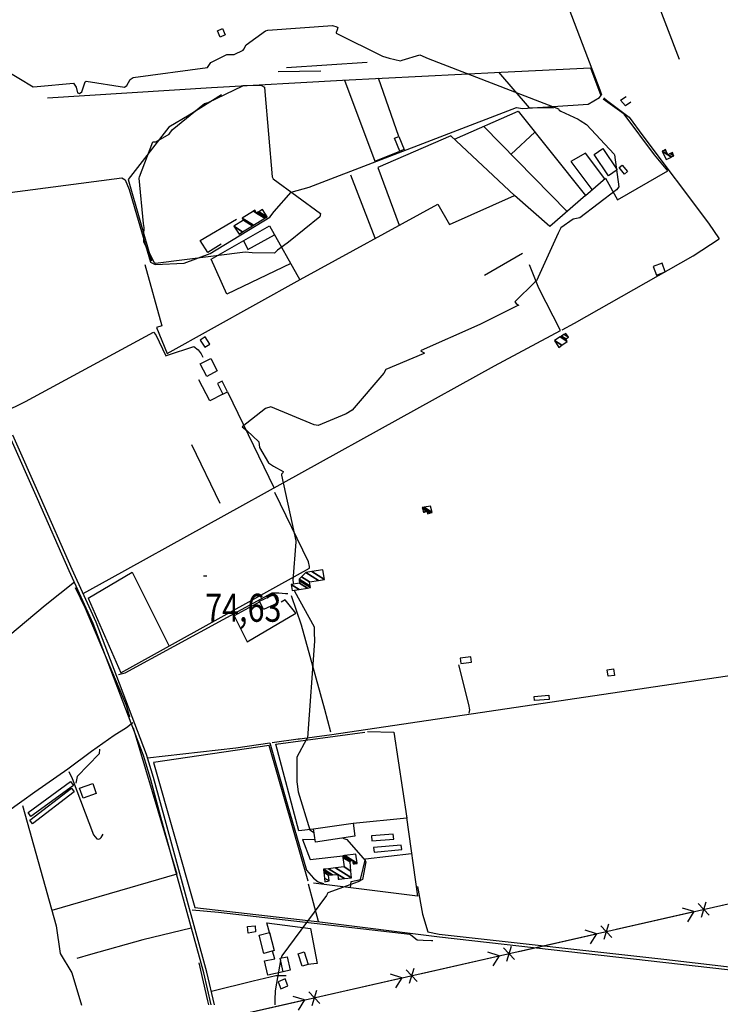
# Model space of a CAD drawing. Extents: x 498407 to 512738, y 4372557 to 4381815.
# Drawn here: x 510706 to 511583, y 4379501 to 4380734 of the extents above; entities that cross this region are included whole.
import ezdxf
from ezdxf.enums import TextEntityAlignment as Align

# ---------------------------------------------------------------- set-up
doc = ezdxf.new("R2010")
doc.units = 0
doc.header["$MEASUREMENT"] = 0
for name, color, linetype in [('21', 7, 'CONTINUOUS'), ('30', 7, 'CONTINUOUS'), ('36', 7, 'CONTINUOUS'), ('38', 7, 'CONTINUOUS'), ('43', 7, 'CONTINUOUS'), ('47', 7, 'CONTINUOUS'), ('51', 7, 'CONTINUOUS'), ('7', 7, 'CONTINUOUS'), ('9', 7, 'CONTINUOUS'), ('PATTERN_CLASS', 7, 'CONTINUOUS')]:
    doc.layers.add(name, color=color, linetype=linetype)
doc.styles.get("Standard").update_dxf_attribs({"font": 'txt', "height": 0.2})

# ---------------------------------------------------------------- blocks, each defined once
blk = doc.blocks.new('COTA')
at = {"layer": '7', "color": 7, "linetype": 'Continuous'}
blk.add_line((-1.98, -0.02), (2.02, -0.02), dxfattribs=at)

msp = doc.modelspace()

# ---------------------------------------------------------------- linework, layer by layer
at = {"layer": '21', "color": 5, "linetype": 'Continuous'}
msp.add_lwpolyline([(510990.92, 4379598.64), (511000.53, 4379599.67), (511001.24, 4379592.3), (510991.83, 4379590.64)], close=True, dxfattribs=at)
at = {"layer": '30', "color": 7, "linetype": 'Continuous'}
for points in [[(510716.17, 4379741.49), (510769.27, 4379780.53), (510773, 4379775.46), (510719.9, 4379736.42)], [(510718.32, 4379732), (510770.47, 4379772), (510774.12, 4379767.24), (510721.97, 4379727.24)]]:
    msp.add_lwpolyline(points, close=True, dxfattribs=at)
at = {"layer": '36', "color": 1, "linetype": 'Continuous'}
for points in [[(510869.41, 4379784.19), (510860.66, 4379812.95), (510797.61, 4379978.1), (510767.9, 4380044.12), (510727.88, 4380134.38), (510693.44, 4380212.27)], [(510873.31, 4379785.38), (510864.55, 4379814.16), (510801.33, 4379979.76), (510771.62, 4380045.78), (510731.61, 4380136.03), (510697.17, 4380213.92)], [(510945.68, 4379500.61), (510936.34, 4379540.75), (510882.62, 4379735.89), (510869.38, 4379784.3)], [(510949.87, 4379500.62), (510940.31, 4379541.67), (510886.53, 4379737.04), (510873.31, 4379785.38)]]:
    msp.add_lwpolyline(points, dxfattribs=at)
at = {"layer": '38', "color": 7, "linetype": 'Continuous'}
msp.add_line((511022.01, 4379829.01), (511057.57, 4379834.13), dxfattribs=at)
for points in [[(511346.8, 4380875.25), (511349.51, 4380864.72), (511432.32, 4380646.41), (511434.52, 4380639.94)], [(510569.17, 4380502.52), (510651.79, 4380512.52), (510833.6, 4380536.19), (510837.92, 4380533.52), (510842.95, 4380521.46), (510869.49, 4380430.54), (510875.29, 4380427.51), (510911.93, 4380429.25), (510944.14, 4380441.38), (511019.19, 4380486.94), (511024.27, 4380494.01), (511045.9, 4380518.47), (511068.13, 4380524.52), (511328.09, 4380624.3), (511335.51, 4380622.98), (511417.61, 4380628.25), (511431.85, 4380636.73), (511434.52, 4380639.94)], [(511437.44, 4380636.51), (511440.75, 4380633.67), (511469.21, 4380612.31), (511486.31, 4380588.87), (511568.58, 4380479.31), (511581.85, 4380459.95)], [(511385.06, 4380346.06), (511400.67, 4380354.39), (511549.5, 4380438.52), (511581.85, 4380459.95)], [(511383.1, 4380345.02), (511356.16, 4380398.21), (511344.42, 4380427.21)], [(510685.15, 4380242.56), (510712.89, 4380255.96), (510873.24, 4380342.99), (510876.18, 4380339.51), (510888.75, 4380313.51), (510890.75, 4380314.23), (510924.05, 4380325.03), (510929.23, 4380320.95), (510933.16, 4380315.9), (510935.15, 4380311.5)], [(510785.17, 4380015.69), (510817.65, 4380033.52), (511300.65, 4380301.02), (511383.1, 4380345.02)], [(510774.19, 4380030.15), (510737.81, 4380000.56), (510565.76, 4379856.7), (510547.47, 4379853.14), (510329.55, 4379768.16), (510308.75, 4379762.11)], [(510829.65, 4379914.41), (510837.85, 4379916.48), (511022.16, 4380016.77), (511030.41, 4380016.5), (511038.53, 4380015.67), (511041.47, 4380015.92)], [(511045.65, 4380013.21), (511058.45, 4379976.43), (511087.71, 4379870.94), (511094.96, 4379842.54)], [(511053.3, 4379833.54), (511096.68, 4379839.22), (511786.29, 4379941.43), (511809.11, 4379950.42)], [(511268.89, 4379866.06), (511269.51, 4379869.94), (511268.17, 4379876.81), (511255.9, 4379926.59)], [(510795.5, 4379818.31), (510824.14, 4379838.27), (510839.62, 4379847.81), (510847.63, 4379854.23)], [(510865.82, 4379810), (510976.34, 4379822.43), (511019.15, 4379828.6)], [(511019.15, 4379828.6), (511040.77, 4379752.29), (511064.83, 4379669.3), (511073.7, 4379659.41), (511079.64, 4379654.76), (511086.2, 4379652.5)], [(510594.45, 4379681.37), (510643.03, 4379708.96), (510724.72, 4379767.56), (510765.91, 4379796.41), (510795.5, 4379818.31)], [(510805.69, 4379820.98), (510805.14, 4379815.05), (510777.55, 4379786.74), (510776.06, 4379778.18)], [(510767.47, 4379793.06), (510771.57, 4379783.92), (510798.06, 4379713.7), (510802.52, 4379708.66), (510804.71, 4379708.18), (510806.71, 4379709.19), (510807.93, 4379710.44), (510810.31, 4379714.57)], [(511204.06, 4379648.97), (511210.47, 4379614.19), (511217.09, 4379592.16), (511231.12, 4379589.18), (511512.47, 4379557.86), (511676.52, 4379538.65)], [(510921.82, 4379619.59), (510954.88, 4379616.63), (511194.21, 4379589.19), (511195.81, 4379588.53)], [(511195.81, 4379588.53), (511203.47, 4379582.03), (511210.95, 4379581.55), (511221.39, 4379581.37), (511223.21, 4379581.34)], [(510945.83, 4379518), (510998.22, 4379530.93), (511026.42, 4379537.38), (511039.66, 4379537.64)]]:
    msp.add_lwpolyline(points, dxfattribs=at)
at = {"layer": '43', "color": 7, "linetype": 'Continuous'}
for p, q in [((511574.59, 4379622.91), (511672.11, 4379645.03)), ((511550.29, 4379617.41), (511535.95, 4379621.85)), ((511569.28, 4379612.8), (511555.7, 4379627.46)), ((511559.53, 4379610.58), (511565.45, 4379629.67)), ((511452.69, 4379595.27), (511550.21, 4379617.38)), ((511550.29, 4379617.41), (511542.3, 4379604.73)), ((511428.38, 4379589.77), (511414.05, 4379594.21)), ((511447.38, 4379585.15), (511433.8, 4379599.81)), ((511437.62, 4379582.94), (511443.55, 4379602.02)), ((511330.79, 4379567.63), (511428.31, 4379589.74)), ((511428.38, 4379589.77), (511420.39, 4379577.09)), ((511325.47, 4379557.51), (511311.89, 4379572.17)), ((511315.72, 4379555.3), (511321.64, 4379574.38)), ((511208.89, 4379539.99), (511306.41, 4379562.1)), ((511306.48, 4379562.13), (511292.14, 4379566.56)), ((511306.48, 4379562.13), (511298.49, 4379549.44)), ((511193.81, 4379527.66), (511199.74, 4379546.74)), ((511086.99, 4379512.35), (511184.51, 4379534.46)), ((511184.57, 4379534.48), (511170.24, 4379538.92)), ((511184.57, 4379534.48), (511176.58, 4379521.8)), ((511203.57, 4379529.87), (511189.99, 4379544.53)), ((511062.67, 4379506.84), (511048.33, 4379511.28)), ((511081.66, 4379502.22), (511068.08, 4379516.88)), ((511071.91, 4379500.01), (511077.83, 4379519.1)), ((510965.09, 4379484.71), (511062.61, 4379506.82)), ((511062.67, 4379506.84), (511054.68, 4379494.16))]:
    msp.add_line(p, q, dxfattribs=at)
at = {"layer": '47', "color": 1, "linetype": 'Continuous'}
for points in [[(510956.79, 4380712.4), (510953.3, 4380720.16), (510959.81, 4380723.09), (510963.3, 4380715.33)], [(511181.71, 4380569.66), (511175.12, 4380585.88), (511180.53, 4380588.08), (511187.12, 4380571.86)], [(511454.05, 4380546.15), (511443.2, 4380538.92), (511425.44, 4380565.55), (511436.29, 4380572.78)], [(511456.53, 4380549.07), (511460.37, 4380552.2), (511467.05, 4380544.02), (511463.21, 4380540.89)], [(511510.3, 4380429.25), (511499.23, 4380425.15), (511503.19, 4380414.47), (511514.26, 4380418.57)], [(510931.87, 4380333.13), (510937.79, 4380324.06), (510943.94, 4380328.07), (510938.02, 4380337.14)], [(510940.12, 4380287.65), (510931.95, 4380303.25), (510945.12, 4380310.14), (510953.29, 4380294.54)], [(510953.62, 4380278.86), (510960.08, 4380265.33), (510965.93, 4380268.12), (510959.47, 4380281.65)], [(511010.93, 4379995.66), (511006.1, 4380006.32), (511024.03, 4380014.45), (511028.86, 4380003.79)], [(511258.36, 4379928.04), (511271.64, 4379929.97), (511270.67, 4379936.62), (511257.39, 4379934.69)], [(511449.58, 4379921.28), (511450.71, 4379913.26), (511442.86, 4379912.16), (511441.73, 4379920.18)], [(511369.07, 4379883.07), (511350.46, 4379881.66), (511350.06, 4379886.93), (511368.67, 4379888.34)], [(510780.71, 4379771.96), (510797.26, 4379777.79), (510801.68, 4379765.23), (510785.13, 4379759.4)], [(511125.65, 4379711.74), (511076.19, 4379704.53), (511073.78, 4379721.04), (511123.24, 4379728.25)], [(511146.47, 4379712.51), (511146.93, 4379706.08), (511174.19, 4379708.04), (511173.73, 4379714.47)], [(511149.61, 4379691.79), (511184.2, 4379695.05), (511183.66, 4379700.8), (511149.07, 4379697.54)], [(511024.65, 4379568.58), (511011.68, 4379565.12), (511005.65, 4379587.74), (511018.62, 4379591.2)], [(511035.68, 4379542.12), (511032.06, 4379559.11), (511040.69, 4379560.95), (511044.31, 4379543.96)], [(511059.54, 4379548.93), (511054.45, 4379564.55), (511062.02, 4379567.02), (511067.11, 4379551.4)], [(511032.72, 4379520.88), (511041.7, 4379524.34), (511038.32, 4379533.11), (511029.34, 4379529.65)]]:
    msp.add_lwpolyline(points, close=True, dxfattribs=at)
at = {"layer": '51', "color": 1, "linetype": 'Continuous'}
for p, q in [((511498.75, 4380771.29), (511531.93, 4380684.6)), ((511039.84, 4380674.37), (511140.81, 4380680.92)), ((511029.37, 4380669.55), (511082.92, 4380670.32)), ((511180.53, 4380588.08), (511155.06, 4380660.86)), ((511391.3, 4380493.95), (511286.97, 4380600.64)), ((511321.13, 4380565.72), (511351.1, 4380593.52)), ((511154.32, 4380548.95), (511180.92, 4380476.83)), ((511151, 4380460.54), (511120.51, 4380539.48)), ((511287.91, 4380414.43), (511335.47, 4380441.84)), ((510965.93, 4380268.12), (511024.31, 4380147.83)), ((510956.7, 4380128.5), (510921.38, 4380202.06)), ((510848.06, 4379847.7), (510902.61, 4379664.18)), ((510848.06, 4379847.7), (510902.61, 4379664.18)), ((510902.61, 4379664.18), (510746.18, 4379618.72)), ((511079.86, 4379604.93), (511067.61, 4379651.88))]:
    msp.add_line(p, q, dxfattribs=at)
for points in [[(510740.7, 4380636.5), (510946.14, 4380649.29), (511109.91, 4380658.55), (511308.76, 4380668.73)], [(511374.53, 4380623.63), (511344.3, 4380623.8), (511305.72, 4380668.57)], [(511308.76, 4380668.73), (511420.78, 4380674), (511433.83, 4380639.12)], [(511112.7, 4380658.69), (511150.68, 4380557.03), (511181.71, 4380569.66)], [(510958.38, 4380640.23), (510917.87, 4380614.8), (510892.55, 4380599.6), (510841.71, 4380534.15), (510870.93, 4380432.37)], [(511414.47, 4380513.99), (511439.55, 4380535.91), (511454.67, 4380508.63), (511517.52, 4380544.95), (511500.95, 4380564.88), (511462.66, 4380616.14), (511436.63, 4380634.54)], [(511471.24, 4380630.77), (511464.42, 4380626.27), (511458.39, 4380633.67), (511465.49, 4380638.02)], [(511250.28, 4380584.54), (511330.27, 4380619.64), (511414.47, 4380513.99), (511369.72, 4380475.29), (511325.51, 4380514.14)], [(510862.35, 4380427.61), (510883.93, 4380350.87), (510877.26, 4380348.89), (510890.65, 4380316.17), (511057.05, 4380408.91), (511229.62, 4380503.35), (511244.25, 4380477.83), (511325.51, 4380514.14), (511245.62, 4380588.89), (511154.32, 4380548.95)], [(511438.49, 4380534.98), (511414.54, 4380567.04), (511396.12, 4380556.69), (511422.43, 4380521.56)], [(510958.16, 4380453.02), (510941.21, 4380442.59), (510931.67, 4380457.78), (510977.44, 4380484.57)], [(510945.41, 4380434.43), (511018.81, 4380475.98), (511056.63, 4380408.67)], [(510986.25, 4380457.55), (510991.42, 4380446.46), (511025, 4380464.98)], [(511045.22, 4380428.98), (510965.08, 4380390.47), (510945.41, 4380434.43)], [(510960.08, 4380265.33), (510944.07, 4380256.82), (510930.21, 4380283.45)], [(510791.36, 4380009.93), (510832.53, 4379916.45), (511068.66, 4380047.27), (511068.61, 4380049.44), (511067.54, 4380055.4), (511025.39, 4380142.31)], [(510791.36, 4380009.93), (510846.55, 4380042.46), (510892.85, 4379949.87)], [(510775.16, 4380023.36), (510787.55, 4379997.29), (510839.14, 4379876.09), (510843.43, 4379861.21)], [(511006.61, 4380005.21), (510974.41, 4379987.9), (510990.52, 4379955.16), (511051.63, 4379991.21), (511038.46, 4380007.76), (511033.26, 4380005)], [(511073.85, 4379720.62), (511055.24, 4379718.42), (511026.37, 4379827.05), (511137.88, 4379842.08)], [(511141.36, 4379843.07), (511174.26, 4379842.15), (511190.48, 4379734.65), (511123.3, 4379727.82)], [(511067.02, 4379655.37), (511018.36, 4379825.58), (510873.23, 4379804.27)], [(510873.23, 4379804.27), (510925.28, 4379622.54), (511081.58, 4379604.72), (511231.48, 4379585.82)], [(510709.35, 4379750.46), (510751.55, 4379599.48), (510756.42, 4379565.14), (510770.85, 4379540.8), (510783.28, 4379500.39)], [(511190.4, 4379735.16), (511203.92, 4379636.86), (511073.89, 4379652.95)], [(511075.8, 4379707.29), (511059.96, 4379707.9), (511069.47, 4379682.53), (511110.39, 4379687.36)], [(511119.96, 4379647.25), (511120.83, 4379655.24), (511132.42, 4379657.49), (511139.03, 4379683.57), (511196.57, 4379690.33)], [(510920.7, 4379596.56), (510860.01, 4379582.06), (510794.42, 4379563.65), (510777.39, 4379558.55)], [(511019.02, 4379589.72), (511015.16, 4379603.55), (511070.02, 4379596.44), (511078.16, 4379552.67), (511066.37, 4379551.17)], [(511231.48, 4379585.82), (511632.98, 4379540.24), (511640.58, 4379501.54)], [(511035.68, 4379542.12), (511016.34, 4379537.83), (511012.31, 4379555.69), (511025.45, 4379558.34), (511022.26, 4379567.95)], [(510942.52, 4379500.61), (510941.55, 4379505.79), (510930.39, 4379553.18)]]:
    msp.add_lwpolyline(points, dxfattribs=at)
at = {"layer": '9', "color": 30, "linetype": 'Continuous'}
for points in [[(510986.57, 4380697.29), (510989.59, 4380702.91), (511013.68, 4380720.23), (511016.57, 4380721.03), (511097.48, 4380727.03), (511103, 4380725.49), (511104.24, 4380724.34), (511103.2, 4380721.74), (511101.95, 4380718.35), (511102.28, 4380717.25), (511160.08, 4380688.39), (511168.35, 4380686.16), (511182.52, 4380682.62), (511184.66, 4380683.53), (511206.8, 4380690.42), (511217.3, 4380685.48), (511380.56, 4380622.47), (511380.97, 4380621.67), (511381.4, 4380620.93), (511383.41, 4380619.89), (511405.25, 4380609.51), (511407.62, 4380608.14)], [(510684.42, 4380673.46), (510686.61, 4380672.07), (510722.45, 4380650.12), (510727.79, 4380650.5), (510773.07, 4380654.68), (510776.34, 4380649.6), (510777.97, 4380642.5), (510780.69, 4380641.79), (510783.43, 4380643.76), (510787.56, 4380656.41), (510789.04, 4380657.14), (510836.85, 4380649.61), (510840.12, 4380651.68), (510844.27, 4380659.17), (510847.67, 4380661.8), (510941.16, 4380674.51), (510945.07, 4380680.68), (510965.05, 4380690.45), (510974.53, 4380690.82), (510985.79, 4380696.08), (510986.57, 4380697.29)], [(510861.73, 4380473.94), (510860.89, 4380479.21), (510855.29, 4380535.84), (510855.61, 4380537.4), (510872.43, 4380581.46), (510876.44, 4380581.18), (510893.12, 4380590.78), (510896.81, 4380596.15), (510937.14, 4380629.15), (510941.91, 4380630.38), (510985.26, 4380651.54), (510985.45, 4380651.75), (510987.2, 4380652.02), (511004.68, 4380652.21), (511005.74, 4380652.21), (511005.74, 4380652.21), (511007.44, 4380652.24), (511007.49, 4380652.26), (511007.5, 4380652.27), (511007.55, 4380652.28), (511007.58, 4380652.29), (511007.59, 4380652.28), (511007.58, 4380652.26), (511007.6, 4380652.25), (511012.43, 4380649.89), (511012.61, 4380644.18), (511021.96, 4380537.35), (511023.24, 4380535.11), (511082.68, 4380491.73), (511081.56, 4380487.41), (511042.61, 4380455.74), (511040.63, 4380454.59), (511028.61, 4380445.78), (511027.68, 4380444.9), (511027.68, 4380444.9), (511024.75, 4380441.79), (510996.79, 4380442.3), (510988.24, 4380443.02), (510876.05, 4380428.84), (510874.63, 4380429.64), (510861.58, 4380454.75), (510861.36, 4380455.85), (510861.07, 4380465.17), (510861.73, 4380473.94)], [(511407.62, 4380608.14), (511415.73, 4380602.87), (511450.14, 4380565.99), (511450.81, 4380564.89), (511456.25, 4380525.06), (511453.15, 4380521.18), (511407.17, 4380486.17), (511398.79, 4380484.44), (511383.36, 4380473.68), (511380.32, 4380467.1), (511352.96, 4380407.23), (511351.38, 4380405.83), (511325.86, 4380381.05), (511327.51, 4380379.03), (511330.49, 4380376.78), (511330.52, 4380376.66), (511330.46, 4380376.55), (511329.57, 4380376.26), (511285.35, 4380354.14), (511282.88, 4380352.89)], [(511282.88, 4380352.89), (511278.47, 4380350.7), (511208.43, 4380320.08), (511208.31, 4380319.52), (511208.49, 4380319.02), (511211.49, 4380317.66), (511212.4, 4380316.23), (511211.25, 4380315.68), (511164.5, 4380296.18), (511161.77, 4380291.79), (511122.23, 4380245.48), (511114.56, 4380240.92), (511079.52, 4380226.21), (511074.77, 4380226.8), (511020.43, 4380249.63), (511013.68, 4380247.25), (510984.53, 4380224.38), (510990.44, 4380219.79), (511005.43, 4380205.62), (511006.25, 4380198.6), (511017.35, 4380179.31), (511023.63, 4380175.07), (511035.8, 4380168.45), (511035.45, 4380167.04), (511033.98, 4380165.39), (511033.79, 4380165.04)], [(511033.79, 4380165.04), (511033.48, 4380163.84), (511051.57, 4380081.75), (511051.64, 4380080.44), (511047.82, 4380032.09), (511048.51, 4380027.4)], [(511049.62, 4380019.8), (511049.77, 4380018.78), (511074.55, 4379973.95), (511074.49, 4379964.69), (511074.79, 4379958.78), (511074.97, 4379956.11), (511066.16, 4379835.22), (511065.03, 4379833.33), (511052.67, 4379810.75), (511052.69, 4379808.23), (511052.89, 4379779.84), (511053.15, 4379776.82)], [(511053.15, 4379776.82), (511054.65, 4379767.44), (511069.26, 4379719.95), (511073.95, 4379716.77), (511074.43, 4379716.6)], [(511110.36, 4379709.51), (511115.52, 4379707.61), (511138.34, 4379681.42), (511139.31, 4379679.57), (511135.01, 4379657.84), (511129.86, 4379654.85), (511091.6, 4379640.87), (511089.98, 4379637.63), (511033.94, 4379561.99), (511033.18, 4379559.35)], [(511032.51, 4379557.01), (511032.24, 4379556.07), (511026.28, 4379520.7), (511025.92, 4379517.71)], [(511025.92, 4379517.71), (511025.21, 4379507.53), (511025.29, 4379500.72)]]:
    msp.add_lwpolyline(points, dxfattribs=at)
at = {"layer": 'PATTERN_CLASS', "color": 7, "linetype": 'Continuous'}
msp.add_lwpolyline([(498409.59, 4373974.2), (502397.25, 4376191.32), (503046.49, 4376529.12), (504349.76, 4377028.43), (506281.35, 4377839.08), (507000.49, 4378079.09), (510892.05, 4379468.15), (512726.61, 4379884.15)], dxfattribs=at)

# ---------------------------------------------------------------- block references
at = {"layer": '7', "color": 7, "linetype": 'Continuous'}
msp.add_blockref('COTA', (510938.13, 4380037.88), dxfattribs=at)

# ---------------------------------------------------------------- texts
at = {"layer": '7', "color": 7, "linetype": 'Continuous', "width": 0.8}
msp.add_text('74,63', height=35, dxfattribs=at).set_placement((510938.13, 4379997.88), align=Align.MIDDLE_LEFT)

# ---------------------------------------------------------------- meshes
at = {"layer": '47', "color": 1, "linetype": 'Continuous'}
mesh = msp.add_polyface(dxfattribs=at)
corners = [(511515.46, 4380559.03), (511522.067001, 4380562.26439), (511510.3, 4380569.56), (511522.212866, 4380562.335796), (511510.445123, 4380569.631867), (511517.69, 4380565.14), (511525.02, 4380563.71), (511513.237971, 4380571.014928), (511515.468113, 4380569.632226), (511520.484235, 4380566.522201), (511525.02, 4380563.71), (511514.48, 4380571.63), (511521.726881, 4380567.136891), (511524.268018, 4380565.561371), (511523.31, 4380567.92)]
mesh.append_faces([[corners[k] for k in face] for face in [(0, 0, 1, 2), (2, 1, 3, 4), (4, 5, 8, 7), (5, 3, 6, 9), (7, 8, 11, 11), (9, 10, 13, 12), (12, 13, 14, 14)]], dxfattribs={"vtx0": -1, "vtx2": -1, "color": 1})
mesh = msp.add_polyface(dxfattribs=at)
corners = [(510980.65, 4380465.86), (510980.65, 4380465.86), (510985.01369, 4380468.559846), (510973.82, 4380475.5), (510997.403543, 4380476.225536), (510986.09, 4380483.24), (510998.602522, 4380476.967353), (510984.55, 4380485.68), (511012.63669, 4380485.650392), (511002.46, 4380491.96), (510998.387579, 4380494.484925), (511014.414007, 4380486.750031), (511004.214415, 4380493.073839), (511000.14, 4380495.6), (511015.61, 4380487.49), (511005.394996, 4380493.823363), (511009.8, 4380496.62)]
mesh.append_faces([[corners[k] for k in face] for face in [(0, 1, 2, 3), (3, 2, 4, 5), (5, 4, 6, 7), (7, 6, 8, 10), (10, 9, 13, 13), (9, 8, 11, 12), (12, 11, 14, 15), (15, 14, 16, 16)]], dxfattribs={"vtx0": -1, "vtx2": -1, "color": 1})
mesh = msp.add_polyface(dxfattribs=at)
corners = [(511380.9, 4380323.68), (511380.9, 4380323.68), (511375.44, 4380332.48), (511384.92464, 4380326.599467), (511382.64122, 4380336.955896), (511391.57, 4380331.42), (511384.197327, 4380337.92309), (511389.67, 4380334.53), (511387.475334, 4380339.960525), (511392.96, 4380336.56), (511389.92, 4380341.48)]
mesh.append_faces([[corners[k] for k in face] for face in [(0, 1, 3, 2), (2, 3, 5, 4), (4, 5, 7, 6), (6, 7, 9, 8), (8, 9, 10, 10)]], dxfattribs={"vtx0": -1, "vtx2": -1, "color": 1})
mesh = msp.add_polyface(dxfattribs=at)
corners = [(511211.6, 4380117.42), (511216.56, 4380115.41), (511212.73864, 4380117.779266), (511211.182013, 4380118.744384), (511219.357904, 4380116.286677), (511215.53, 4380118.66), (511210.157323, 4380121.991092), (511220.442789, 4380116.626607), (511209.76, 4380123.25), (511222.56, 4380117.29), (511212.218545, 4380123.701764), (511220.1, 4380125.15), (511220.1, 4380125.15)]
mesh.append_faces([[corners[k] for k in face] for face in [(0, 0, 2, 3), (3, 2, 5, 6), (1, 1, 4, 5), (6, 4, 7, 8), (8, 7, 9, 10), (10, 9, 12, 11)]], dxfattribs={"vtx0": -1, "vtx2": -1, "color": 1})
mesh = msp.add_polyface(dxfattribs=at)
corners = [(511047.06, 4380019.38), (511045.83, 4380026.96), (511055.754327, 4380020.806859), (511056.4, 4380028.68), (511066.305601, 4380022.538469), (511055.88776, 4380031.823872), (511069.91, 4380023.13), (511055.6, 4380033.59), (511069.619045, 4380024.898109), (511055.6, 4380033.59), (511068.74, 4380030.24), (511058.585184, 4380036.536046), (511079.808871, 4380032.062206), (511063.99, 4380041.87), (511087.51, 4380033.33), (511071.683254, 4380043.142676), (511085.51, 4380045.43)]
mesh.append_faces([[corners[k] for k in face] for face in [(0, 0, 2, 1), (1, 2, 4, 3), (3, 4, 6, 5), (5, 6, 8, 7), (9, 8, 10, 11), (11, 10, 12, 13), (13, 12, 14, 15), (15, 14, 16, 16)]], dxfattribs={"vtx0": -1, "vtx2": -1, "color": 1})
mesh = msp.add_polyface(dxfattribs=at)
corners = [(511088.11, 4379654.68), (511088.11, 4379654.68), (511087.562278, 4379659.385021), (511093.28, 4379655.84), (511086.708393, 4379666.720031), (511092.66, 4379663.03), (511086.389696, 4379669.457697), (511104.66, 4379658.13), (511096.25062, 4379663.343865), (511086.28, 4379670.4), (511105.884948, 4379658.244816), (511104.571828, 4379659.058959), (511097.48651, 4379663.451898), (511092.615948, 4379671.15018), (511112.439889, 4379658.859219), (511104.1, 4379664.03), (511101.286378, 4379672.176765), (511121.41, 4379659.7), (511112.04, 4379673.45), (511120.606301, 4379668.138843), (511110.659609, 4379685.087117), (511123.3, 4379677.25), (511119.515079, 4379679.596674), (511110.476085, 4379686.63428), (511125.26528, 4379677.464891), (511123.12764, 4379678.790241), (511119.37, 4379681.12), (511110.39, 4379687.36), (511126.187124, 4379677.56569), (511123.046791, 4379679.512714), (511120.309844, 4379681.209638), (511112.503466, 4379687.612545), (511128.33, 4379677.8), (511122.858856, 4379681.192142), (511122.49456, 4379681.418007), (511112.827966, 4379687.65132), (511128.299248, 4379678.059034), (511122.83, 4379681.45), (511126.96, 4379689.34)]
mesh.append_faces([[corners[k] for k in face] for face in [(0, 1, 3, 2), (2, 3, 5, 4), (4, 5, 8, 6), (6, 8, 12, 9), (7, 7, 10, 11), (9, 12, 15, 13), (11, 10, 14, 15), (13, 14, 17, 16), (16, 17, 19, 18), (18, 19, 22, 20), (20, 22, 26, 23), (21, 21, 24, 25), (23, 26, 30, 27), (25, 24, 28, 29), (27, 30, 34, 31), (29, 28, 32, 33), (31, 34, 37, 35), (33, 32, 36, 37), (35, 36, 38, 38)]], dxfattribs={"vtx0": -1, "vtx2": -1, "color": 1})

doc.saveas('drawing.dxf')
